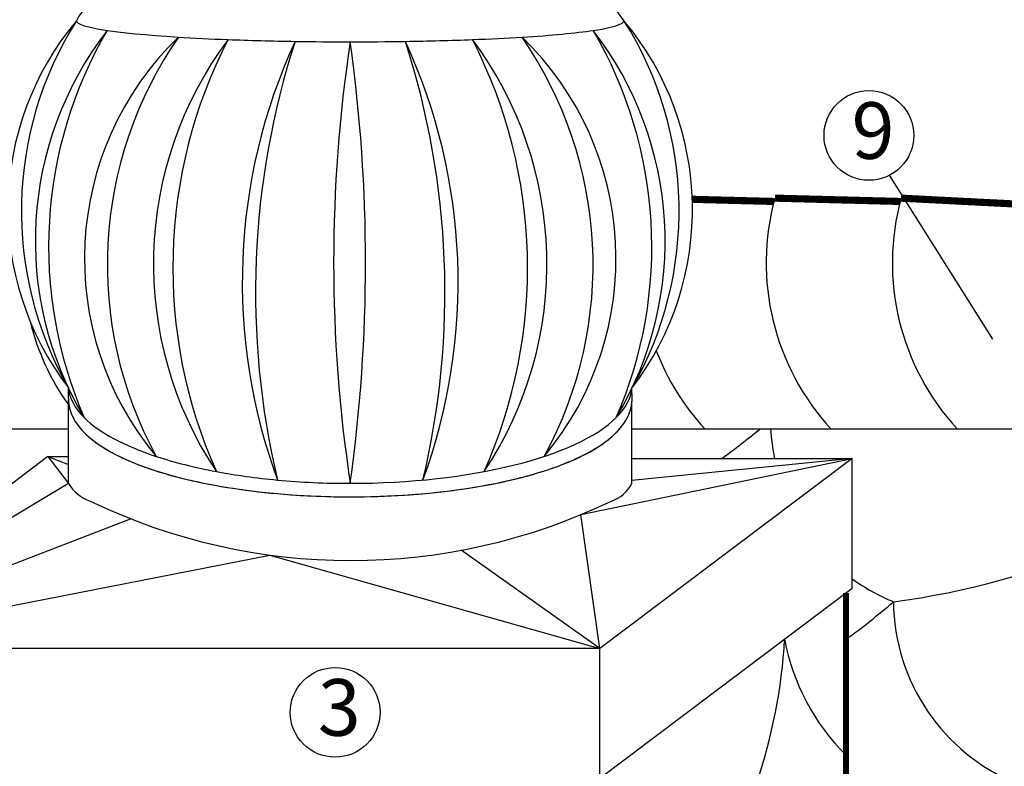
# Model space of a CAD drawing. Units: millimetres. Extents: x -3332883 to 40920555, y -16353787 to 552614.
# Drawn here: x 810857 to 815464, y 441779 to 445274 of the extents above; entities that cross this region are included whole.
import ezdxf

# ---------------------------------------------------------------- set-up
doc = ezdxf.new("R2010")
doc.units = ezdxf.units.MM
doc.layers.add('Shing2', color=90, linetype='Continuous')
doc.layers.add('Steel', color=24, linetype='Continuous')
doc.styles.get("Standard").update_dxf_attribs({"font": 'isocpeur.TTF'})
doc.styles.add('Тех карта', font='isocpeur.TTF', dxfattribs={"height": 265})
doc.dimstyles.new('ISO-25', dxfattribs={"dimtxt": 2.5, "dimasz": 2.5, "dimexe": 1.25, "dimexo": 0.625, "dimtad": 1, "dimtxsty": 'Standard', "dimcen": 2.5, "dimadec": 0, "dimazin": 0, "dimtfac": 1, "dimtmove": 0, "dimatfit": 3, "dimfxl": 1, "dimarcsym": 0})

msp = doc.modelspace()

# ---------------------------------------------------------------- linework, layer by layer
msp.add_circle((812418.124, 442192.207), 4835.484)
at = {"color": 7}
for centre in [(814830.784, 444731.827), (812332.813, 442031.831)]:
    msp.add_circle(centre, 209.997, dxfattribs=at)
at = {"layer": 'Shing2', "lineweight": 30}
for p, q in [((807726.011, 443359.002), (811084.446, 443359.002)), ((813721.954, 443359.002), (817110.236, 443359.002)), ((814723.216, 441198.508), (814723.216, 442590.008))]:
    msp.add_line(p, q, dxfattribs=at)
at = {"layer": 'Shing2', "const_width": 33.414}
for points in [[(814386.611, 444422.873), (814004.295, 444432.938)], [(814977.082, 444422.873), (814390.728, 444438.31)], [(815550.699, 444409.15), (814981.199, 444438.31)]]:
    msp.add_lwpolyline(points, dxfattribs=at)
at = {"layer": 'Shing2', "lineweight": 30, "const_width": 28.867}
msp.add_lwpolyline([(814723.216, 442590.008), (814723.216, 441198.508)], dxfattribs=at)
at = {"layer": 'Shing2', "lineweight": 30}
for centre, radius, start, end in [((815495.832, 444135.283), 1145.897, 164.666018, 222.644216), ((816086.303, 444135.283), 1145.897, 164.666018, 222.644216), ((812018.143, 444135.283), 1145.897, 193.796539, 215.430659), ((814905.361, 444135.283), 1145.897, 201.037979, 222.644216), ((811986.461, 446179.551), 3661.626, 306.083037, 309.619203), ((815298.98, 443408.898), 929.388, 183.077502, 191.704665), ((814467.039, 446179.528), 3661.626, 277.509921, 309.619757), ((815298.98, 443408.898), 929.388, 233.969797, 247.652565), ((812562.429, 445329.234), 3661.626, 306.165298, 310.605874), ((815874.948, 442558.581), 929.388, 180.571505, 247.652565), ((811928.107, 442515.412), 2512.237, 325.378473, 356.769491), ((815451.547, 442563.284), 1032.72, 190.570285, 225.14986)]:
    msp.add_arc(centre, radius, start, end, dxfattribs=at)
at = {"layer": 'Steel', "color": 251}
for p, q in [((811084.344, 443500.077), (811084.344, 443550.118)), ((813722.542, 443499.638), (813721.886, 443548.754)), ((811084.446, 443228.888), (811084.446, 443494.087)), ((813721.954, 443220.355), (813721.954, 443485.186)), ((810989.11, 443228.888), (809797.09, 442330.637)), ((810989.11, 443228.888), (811084.446, 443228.888)), ((810989.11, 443228.888), (811084.446, 443191.12)), ((810989.11, 443228.888), (811084.446, 443103.348)), ((811084.446, 443103.348), (811084.446, 443228.888)), ((813483.379, 442957.038), (814752.303, 443220.355)), ((814752.303, 443220.355), (813571.607, 442330.637)), ((813721.954, 443220.355), (814752.303, 443220.355)), ((813721.954, 443103.348), (813721.954, 443220.355)), ((814752.303, 443220.355), (813721.954, 443117.245)), ((814752.303, 442611.926), (814752.303, 443220.355)), ((811084.446, 443103.348), (809797.09, 442330.637)), ((813571.607, 442330.637), (813483.379, 442957.038)), ((809797.09, 442330.637), (811375.754, 442937.768)), ((809797.09, 442330.637), (812026.62, 442768.023)), ((812026.62, 442768.023), (813571.607, 442330.637)), ((813571.607, 442330.637), (812922.931, 442790.323)), ((814752.303, 442611.926), (813571.607, 441722.208)), ((813571.607, 442330.637), (809797.09, 442330.637)), ((813571.607, 441722.208), (813571.607, 442330.637))]:
    msp.add_line(p, q, dxfattribs=at)
for centre, radius, start, end in [((811406.247, 445122.109), 319.739, 86.262064, 152.650041), ((813365.349, 445059.932), 381.51, 33.182415, 87.828564), ((812179.043, 444385.838), 1377.242, 140.114374, 217.359015), ((812532.896, 444378.035), 1668.457, 147.723349, 209.750041), ((812627.214, 444385.586), 1377.894, 322.603562, 39.876652), ((812273.676, 444377.933), 1668.786, 330.206532, 32.273682), ((812539.009, 444238.393), 1609.277, 142.264591, 210.929931), ((812995.2, 444211.268), 2003.305, 149.656754, 203.537768), ((812267.867, 444238.393), 1609.277, 329.070069, 37.735409), ((811811.675, 444211.268), 2003.305, 336.462232, 30.343246), ((812602.616, 444155.256), 1442.732, 134.053075, 219.904262), ((812602.616, 444155.256), 1442.732, 134.053075, 219.904262), ((813139.271, 444126.931), 1872.358, 145.325465, 208.631872), ((813139.271, 444126.931), 1872.358, 145.325465, 208.631872), ((813236.763, 444130.962), 1753.926, 143.239138, 213.660405), ((813236.763, 444130.962), 1753.926, 143.239138, 213.660405), ((813909.567, 444112.754), 2336.29, 152.800589, 204.098954), ((813909.567, 444112.754), 2336.29, 152.800589, 204.098954), ((814588.591, 444046.11), 2690.25, 155.253439, 200.153334), ((814588.591, 444046.11), 2690.25, 155.253439, 200.153334), ((815775.337, 443998.516), 3814.996, 162.081327, 193.325446), ((815775.337, 443998.516), 3814.996, 162.081327, 193.325446), ((819247.022, 444136.495), 6921.078, 171.4102708, 188.582301), ((804991.53, 444137.419), 7483.656, 352.0600501, 7.9325217), ((810218.284, 444046.11), 2690.25, 339.846666, 24.746561), ((809031.538, 443998.516), 3814.996, 346.674554, 17.918673), ((811570.113, 444130.962), 1753.926, 326.339595, 36.760862), ((810897.308, 444112.754), 2336.29, 335.901046, 27.199411), ((812204.26, 444155.256), 1442.732, 320.095738, 45.946925), ((811667.605, 444126.931), 1872.358, 331.368128, 34.674535), ((812995.2, 444211.268), 2003.305, 203.536845, 203.537215), ((811251.617, 443204.973), 195.638, 211.295991, 250.366676), ((813576.422, 443175.555), 162.461, 287.612513, 333.611161), ((812405.731, 445554.392), 2812.041, 244.291396, 295.708604)]:
    msp.add_arc(centre, radius, start, end, dxfattribs=at)
for centre, major_axis, ratio, start_param, end_param in [((812403.448, 445268.87), (-1281.199, 0.135), 0.0770023, 0, 0.89241922), ((812403.448, 445268.87), (-1281.199, 0.135), 0.0770023, 2.66277035, 3.2458443), ((812403.448, 445268.87), (-1281.199, 0.135), 0.0770023, 2.24933406, 2.66277035), ((812403.448, 445268.87), (-1281.199, 0.135), 0.0770023, 0.89241922, 1.1081539), ((812403.448, 445268.87), (-1281.199, 0.135), 0.0770023, 1.1081539, 1.36799882), ((812403.448, 445268.87), (-1281.199, 0.135), 0.0770023, 1.36799882, 1.5709046), ((812403.448, 445268.87), (-1281.199, 0.135), 0.0770023, 1.5709046, 1.77360744), ((812403.448, 445268.87), (-1281.199, 0.135), 0.0770023, 1.77360744, 1.77361333), ((812403.448, 445268.87), (-1281.199, 0.135), 0.0770023, 1.77361333, 2.03348985), ((812403.448, 445268.87), (-1281.199, 0.135), 0.0770023, 2.03348985, 2.03351322), ((812403.448, 445268.87), (-1281.199, 0.135), 0.0770023, 2.03351322, 2.24928166), ((812403.448, 445268.87), (-1281.199, 0.135), 0.0770023, 2.24928166, 2.24933406), ((812403.443, 443563.253), (-1319.804, 2.298), 0.3510555, 0.03331355, 0.33917906), ((812403.443, 443563.253), (-1319.804, 2.298), 0.3510555, 0.03331355, 0.33917906), ((812403.443, 443563.253), (-1319.804, 2.298), 0.3510555, 0.03331355, 0.33917906), ((812403.443, 443563.253), (-1319.099, 0), 0.34841164, 9.08767441, 9.39322572), ((812403.443, 443563.253), (-1319.099, 0), 0.34841164, 9.08767441, 9.39322572), ((812403.443, 443563.253), (-1319.099, 0), 0.34841164, 9.08767441, 9.39322572), ((812403.443, 443563.253), (-1319.099, 0), 0.34841164, 6.62023152, 6.62024797), ((812403.443, 443563.253), (-1319.099, 0), 0.34841164, 6.62023152, 6.62024797), ((812403.443, 443563.253), (-1319.099, 0), 0.34841164, 6.62023152, 6.62024797), ((812403.443, 443563.253), (-1319.099, 0), 0.34841164, 6.62024797, 7.09521931), ((812403.443, 443563.253), (-1319.099, 0), 0.34841164, 6.62024797, 7.09521931), ((812403.443, 443563.253), (-1319.099, 0), 0.34841164, 6.62024797, 7.09521931), ((812403.443, 443563.253), (-1319.099, 0), 0.34841164, 7.85398141, 9.08767441), ((812403.443, 443563.253), (-1319.099, 0), 0.34841164, 7.85398141, 9.08767441), ((812403.443, 443563.253), (-1319.099, 0), 0.34841164, 7.09521931, 7.35904667), ((812403.443, 443563.253), (-1319.099, 0), 0.34841164, 7.09521931, 7.35904667), ((812403.443, 443563.253), (-1319.099, 0), 0.34841164, 7.09521931, 7.35904667), ((812403.443, 443563.253), (-1319.099, 0), 0.34841164, 7.35904667, 7.59298249), ((812403.443, 443563.253), (-1319.099, 0), 0.34841164, 7.35904667, 7.59298249), ((812403.443, 443563.253), (-1319.099, 0), 0.34841164, 7.35904667, 7.59298249), ((812403.443, 443563.253), (-1319.099, 0), 0.34841164, 7.59298249, 7.85398141), ((812403.443, 443563.253), (-1319.099, 0), 0.34841164, 7.59298249, 7.85398141), ((812403.443, 443563.253), (-1319.099, 0), 0.34841164, 7.59298249, 7.85398141)]:
    msp.add_ellipse(centre, major_axis=major_axis, ratio=ratio, start_param=start_param, end_param=end_param, dxfattribs=at)
for points, knots in [([(811084.344, 443500.077), (811084.344, 443467.203), (811093.598, 443434.649), (811126.714, 443374.798), (811150.334, 443347.216), (811209.18, 443295.762), (811244.506, 443271.826), (811387.515, 443193.191), (811524.601, 443146.474), (811845.756, 443076.553), (812029.538, 443053.659), (812409.469, 443035.84), (812605.334, 443040.946), (812972.093, 443078.294), (813142.7, 443110.46), (813400.542, 443188.607), (813497.46, 443230.583), (813619.139, 443310.828), (813657.527, 443345.513), (813704.353, 443413.8), (813717.586, 443446.081), (813722.166, 443486.253), (813722.541, 443492.946), (813722.542, 443499.638)], [6.28318531, 6.28318531, 6.28318531, 6.28318531, 6.46119651, 6.46119651, 6.63920772, 6.63920772, 6.81721893, 6.81721893, 7.26397537, 7.26397537, 7.71073182, 7.71073182, 8.15748827, 8.15748827, 8.60424472, 8.60424472, 8.966704, 8.966704, 9.20539884, 9.20539884, 9.38772497, 9.38772497, 9.42402026, 9.42402026, 9.42402026, 9.42402026]), ([(811084.446, 443494.087), (811085.496, 443463.256), (811094.604, 443432.83), (811126.714, 443374.798), (811150.334, 443347.216), (811209.18, 443295.762), (811244.506, 443271.826), (811387.515, 443193.191), (811524.601, 443146.474), (811845.756, 443076.553), (812029.538, 443053.659), (812409.469, 443035.84), (812605.334, 443040.946), (812972.093, 443078.294), (813142.7, 443110.46), (813400.542, 443188.607), (813497.46, 443230.583), (813619.139, 443310.828), (813657.527, 443345.513), (813704.353, 443413.8), (813717.586, 443446.081), (813722.152, 443486.127), (813722.527, 443492.694), (813722.542, 443499.26)], [6.29400454, 6.29400454, 6.29400454, 6.29400454, 6.46119651, 6.46119651, 6.63920772, 6.63920772, 6.81721893, 6.81721893, 7.26397537, 7.26397537, 7.71073182, 7.71073182, 8.15748827, 8.15748827, 8.60424472, 8.60424472, 8.966704, 8.966704, 9.20539884, 9.20539884, 9.38772497, 9.38772497, 9.42333612, 9.42333612, 9.42333612, 9.42333612]), ([(811084.446, 443494.087), (811085.496, 443463.256), (811094.604, 443432.83), (811126.714, 443374.798), (811150.334, 443347.216), (811209.18, 443295.762), (811244.506, 443271.826), (811387.515, 443193.191), (811524.601, 443146.474), (811845.756, 443076.553), (812029.538, 443053.659), (812409.469, 443035.84), (812605.334, 443040.946), (812972.093, 443078.294), (813142.7, 443110.46), (813400.542, 443188.607), (813497.46, 443230.583), (813619.139, 443310.828), (813657.527, 443345.513), (813704.353, 443413.8), (813717.586, 443446.081), (813722.152, 443486.127), (813722.527, 443492.694), (813722.542, 443499.26)], [6.29400454, 6.29400454, 6.29400454, 6.29400454, 6.46119651, 6.46119651, 6.63920772, 6.63920772, 6.81721893, 6.81721893, 7.26397537, 7.26397537, 7.71073182, 7.71073182, 8.15748827, 8.15748827, 8.60424472, 8.60424472, 8.966704, 8.966704, 9.20539884, 9.20539884, 9.38772497, 9.38772497, 9.42333612, 9.42333612, 9.42333612, 9.42333612]), ([(813720.462, 443472.541), (813720.823, 443474.882), (813721.137, 443477.23), (813721.649, 443481.717), (813721.853, 443483.854), (813722.018, 443485.992)], [9.374916527, 9.374916527, 9.374916527, 9.374916527, 9.3877249692, 9.3877249692, 9.3993379143, 9.3993379143, 9.3993379143, 9.3993379143]), ([(813720.462, 443472.541), (813720.823, 443474.882), (813721.137, 443477.23), (813721.649, 443481.717), (813721.853, 443483.854), (813722.018, 443485.992)], [9.374916527, 9.374916527, 9.374916527, 9.374916527, 9.3877249692, 9.3877249692, 9.3993379143, 9.3993379143, 9.3993379143, 9.3993379143]), ([(813720.462, 443472.541), (813720.823, 443474.882), (813721.137, 443477.23), (813721.649, 443481.717), (813721.853, 443483.854), (813722.018, 443485.992)], [9.3749165272, 9.3749165272, 9.3749165272, 9.3749165272, 9.3877249692, 9.3877249692, 9.3993379065, 9.3993379065, 9.3993379065, 9.3993379065]), ([(813720.462, 443472.541), (813720.823, 443474.882), (813721.137, 443477.23), (813721.649, 443481.717), (813721.853, 443483.854), (813722.018, 443485.992)], [9.374916527, 9.374916527, 9.374916527, 9.374916527, 9.3877249692, 9.3877249692, 9.3993379143, 9.3993379143, 9.3993379143, 9.3993379143]), ([(813720.462, 443472.541), (813720.823, 443474.882), (813721.137, 443477.23), (813721.649, 443481.717), (813721.853, 443483.854), (813722.018, 443485.992)], [9.374916527, 9.374916527, 9.374916527, 9.374916527, 9.3877249692, 9.3877249692, 9.3993379143, 9.3993379143, 9.3993379143, 9.3993379143]), ([(813720.462, 443472.541), (813720.823, 443474.882), (813721.137, 443477.23), (813721.649, 443481.717), (813721.853, 443483.854), (813722.018, 443485.992)], [9.3749165272, 9.3749165272, 9.3749165272, 9.3749165272, 9.3877249692, 9.3877249692, 9.3993379065, 9.3993379065, 9.3993379065, 9.3993379065]), ([(811109.819, 443405.336), (811109.931, 443405.131), (811110.043, 443404.927), (811112.319, 443400.814), (811114.603, 443396.945), (811117.004, 443393.115)], [6.4599833365, 6.4599833365, 6.4599833365, 6.4599833365, 6.4611965133, 6.4611965133, 6.4844494532, 6.4844494532, 6.4844494532, 6.4844494532]), ([(811109.819, 443405.336), (811109.931, 443405.131), (811110.043, 443404.927), (811112.319, 443400.814), (811114.603, 443396.945), (811117.004, 443393.115)], [6.4599833365, 6.4599833365, 6.4599833365, 6.4599833365, 6.4611965133, 6.4611965133, 6.4844494532, 6.4844494532, 6.4844494532, 6.4844494532]), ([(811109.819, 443405.336), (811109.931, 443405.131), (811110.043, 443404.927), (811112.319, 443400.814), (811114.603, 443396.945), (811117.004, 443393.115)], [6.4599833365, 6.4599833365, 6.4599833365, 6.4599833365, 6.4611965133, 6.4611965133, 6.4844494532, 6.4844494532, 6.4844494532, 6.4844494532]), ([(811109.819, 443405.336), (811109.931, 443405.131), (811110.043, 443404.927), (811112.319, 443400.814), (811114.603, 443396.945), (811117.004, 443393.115)], [6.4599833365, 6.4599833365, 6.4599833365, 6.4599833365, 6.4611965133, 6.4611965133, 6.4844494532, 6.4844494532, 6.4844494532, 6.4844494532]), ([(811109.819, 443405.336), (811109.931, 443405.131), (811110.043, 443404.927), (811112.319, 443400.814), (811114.603, 443396.945), (811117.004, 443393.115)], [6.4599833365, 6.4599833365, 6.4599833365, 6.4599833365, 6.4611965133, 6.4611965133, 6.4844494532, 6.4844494532, 6.4844494532, 6.4844494532]), ([(811109.819, 443405.336), (811109.931, 443405.131), (811110.043, 443404.927), (811112.319, 443400.814), (811114.603, 443396.945), (811117.004, 443393.115)], [6.4599833365, 6.4599833365, 6.4599833365, 6.4599833365, 6.4611965133, 6.4611965133, 6.4844494532, 6.4844494532, 6.4844494532, 6.4844494532]), ([(813683.352, 443383.18), (813683.594, 443383.529), (813683.835, 443383.878), (813686.561, 443387.854), (813688.941, 443391.52), (813691.211, 443395.224)], [9.2032426497, 9.2032426497, 9.2032426497, 9.2032426497, 9.2053988388, 9.2053988388, 9.2277528692, 9.2277528692, 9.2277528692, 9.2277528692]), ([(813683.352, 443383.18), (813683.594, 443383.529), (813683.835, 443383.878), (813686.561, 443387.854), (813688.941, 443391.52), (813691.211, 443395.224)], [9.2032426497, 9.2032426497, 9.2032426497, 9.2032426497, 9.2053988388, 9.2053988388, 9.2277528692, 9.2277528692, 9.2277528692, 9.2277528692]), ([(813683.352, 443383.18), (813683.594, 443383.529), (813683.835, 443383.878), (813686.561, 443387.854), (813688.941, 443391.52), (813691.211, 443395.224)], [9.2032426497, 9.2032426497, 9.2032426497, 9.2032426497, 9.2053988388, 9.2053988388, 9.2277528692, 9.2277528692, 9.2277528692, 9.2277528692]), ([(813683.352, 443383.18), (813683.594, 443383.529), (813683.835, 443383.878), (813686.561, 443387.854), (813688.941, 443391.52), (813691.211, 443395.224)], [9.2032426497, 9.2032426497, 9.2032426497, 9.2032426497, 9.2053988388, 9.2053988388, 9.2277528692, 9.2277528692, 9.2277528692, 9.2277528692]), ([(813683.352, 443383.18), (813683.594, 443383.529), (813683.835, 443383.878), (813686.561, 443387.854), (813688.941, 443391.52), (813691.211, 443395.224)], [9.2032426497, 9.2032426497, 9.2032426497, 9.2032426497, 9.2053988388, 9.2053988388, 9.2277528692, 9.2277528692, 9.2277528692, 9.2277528692]), ([(813683.352, 443383.18), (813683.594, 443383.529), (813683.835, 443383.878), (813686.561, 443387.854), (813688.941, 443391.52), (813691.211, 443395.224)], [9.2032426497, 9.2032426497, 9.2032426497, 9.2032426497, 9.2053988388, 9.2053988388, 9.2277528692, 9.2277528692, 9.2277528692, 9.2277528692]), ([(811175.961, 443324.848), (811177.215, 443323.725), (811178.481, 443322.605), (811186.532, 443315.565), (811193.62, 443309.736), (811201.016, 443303.999)], [6.6314848555, 6.6314848555, 6.6314848555, 6.6314848555, 6.6392077195, 6.6392077195, 6.6801974267, 6.6801974267, 6.6801974267, 6.6801974267]), ([(811175.961, 443324.848), (811177.215, 443323.725), (811178.481, 443322.605), (811186.532, 443315.565), (811193.62, 443309.736), (811201.016, 443303.999)], [6.6314848555, 6.6314848555, 6.6314848555, 6.6314848555, 6.6392077195, 6.6392077195, 6.6801974267, 6.6801974267, 6.6801974267, 6.6801974267]), ([(811175.961, 443324.848), (811177.215, 443323.725), (811178.481, 443322.605), (811186.532, 443315.565), (811193.62, 443309.736), (811201.016, 443303.999)], [6.6314848555, 6.6314848555, 6.6314848555, 6.6314848555, 6.6392077195, 6.6392077195, 6.6801974267, 6.6801974267, 6.6801974267, 6.6801974267]), ([(811175.961, 443324.848), (811177.215, 443323.725), (811178.481, 443322.605), (811186.532, 443315.565), (811193.62, 443309.736), (811201.016, 443303.999)], [6.6314848555, 6.6314848555, 6.6314848555, 6.6314848555, 6.6392077195, 6.6392077195, 6.6801974267, 6.6801974267, 6.6801974267, 6.6801974267]), ([(811175.961, 443324.848), (811177.215, 443323.725), (811178.481, 443322.605), (811186.532, 443315.565), (811193.62, 443309.736), (811201.016, 443303.999)], [6.6314848555, 6.6314848555, 6.6314848555, 6.6314848555, 6.6392077195, 6.6392077195, 6.6801974267, 6.6801974267, 6.6801974267, 6.6801974267]), ([(811175.961, 443324.848), (811177.215, 443323.725), (811178.481, 443322.605), (811186.532, 443315.565), (811193.62, 443309.736), (811201.016, 443303.999)], [6.6314848555, 6.6314848555, 6.6314848555, 6.6314848555, 6.6392077195, 6.6392077195, 6.6801974267, 6.6801974267, 6.6801974267, 6.6801974267]), ([(811259.215, 443264.396), (811267.629, 443259.329), (811276.31, 443254.338), (811287.591, 443248.135), (811289.948, 443246.854), (811292.323, 443245.579)], [6.778153594, 6.778153594, 6.778153594, 6.778153594, 6.8172189256, 6.8172189256, 6.8274354119, 6.8274354119, 6.8274354119, 6.8274354119]), ([(811259.215, 443264.396), (811267.629, 443259.329), (811276.31, 443254.338), (811287.591, 443248.135), (811289.948, 443246.854), (811292.323, 443245.579)], [6.778153594, 6.778153594, 6.778153594, 6.778153594, 6.8172189256, 6.8172189256, 6.8274354119, 6.8274354119, 6.8274354119, 6.8274354119]), ([(811259.215, 443264.396), (811267.629, 443259.329), (811276.31, 443254.338), (811287.591, 443248.135), (811289.948, 443246.854), (811292.323, 443245.579)], [6.778153594, 6.778153594, 6.778153594, 6.778153594, 6.8172189256, 6.8172189256, 6.8274354119, 6.8274354119, 6.8274354119, 6.8274354119]), ([(811259.215, 443264.396), (811267.629, 443259.329), (811276.31, 443254.338), (811287.591, 443248.135), (811289.948, 443246.854), (811292.323, 443245.579)], [6.778153594, 6.778153594, 6.778153594, 6.778153594, 6.8172189256, 6.8172189256, 6.8274354119, 6.8274354119, 6.8274354119, 6.8274354119]), ([(811259.215, 443264.396), (811267.629, 443259.329), (811276.31, 443254.338), (811287.591, 443248.135), (811289.948, 443246.854), (811292.323, 443245.579)], [6.778153594, 6.778153594, 6.778153594, 6.778153594, 6.8172189256, 6.8172189256, 6.8274354119, 6.8274354119, 6.8274354119, 6.8274354119]), ([(811259.215, 443264.396), (811267.629, 443259.329), (811276.31, 443254.338), (811287.591, 443248.135), (811289.948, 443246.854), (811292.323, 443245.579)], [6.778153594, 6.778153594, 6.778153594, 6.778153594, 6.8172189256, 6.8172189256, 6.8274354119, 6.8274354119, 6.8274354119, 6.8274354119]), ([(813550.469, 443266.072), (813557.442, 443270.318), (813564.229, 443274.616), (813574.222, 443281.207), (813577.571, 443283.461), (813580.87, 443285.73)], [8.9341163899, 8.9341163899, 8.9341163899, 8.9341163899, 8.9667040024, 8.9667040024, 8.9834896742, 8.9834896742, 8.9834896742, 8.9834896742]), ([(813550.469, 443266.072), (813557.442, 443270.318), (813564.229, 443274.616), (813574.222, 443281.207), (813577.571, 443283.461), (813580.87, 443285.73)], [8.9341163899, 8.9341163899, 8.9341163899, 8.9341163899, 8.9667040024, 8.9667040024, 8.9834896742, 8.9834896742, 8.9834896742, 8.9834896742]), ([(813550.469, 443266.072), (813557.442, 443270.318), (813564.229, 443274.616), (813574.222, 443281.207), (813577.571, 443283.461), (813580.87, 443285.73)], [8.9341163899, 8.9341163899, 8.9341163899, 8.9341163899, 8.9667040024, 8.9667040024, 8.9834896742, 8.9834896742, 8.9834896742, 8.9834896742]), ([(813550.469, 443266.072), (813557.442, 443270.318), (813564.229, 443274.616), (813574.222, 443281.207), (813577.571, 443283.461), (813580.87, 443285.73)], [8.9341163899, 8.9341163899, 8.9341163899, 8.9341163899, 8.9667040024, 8.9667040024, 8.9834896742, 8.9834896742, 8.9834896742, 8.9834896742]), ([(813550.469, 443266.072), (813557.442, 443270.318), (813564.229, 443274.616), (813574.222, 443281.207), (813577.571, 443283.461), (813580.87, 443285.73)], [8.9341163899, 8.9341163899, 8.9341163899, 8.9341163899, 8.9667040024, 8.9667040024, 8.9834896742, 8.9834896742, 8.9834896742, 8.9834896742]), ([(813550.469, 443266.072), (813557.442, 443270.318), (813564.229, 443274.616), (813574.222, 443281.207), (813577.571, 443283.461), (813580.87, 443285.73)], [8.9341163899, 8.9341163899, 8.9341163899, 8.9341163899, 8.9667040024, 8.9667040024, 8.9834896742, 8.9834896742, 8.9834896742, 8.9834896742]), ([(811405.621, 443193.704), (811486.879, 443161.775), (811581.094, 443134.174), (811686.735, 443111.174), (811688.295, 443110.837), (811689.856, 443110.5)], [6.974392984, 6.974392984, 6.974392984, 6.974392984, 7.263975374, 7.263975374, 7.268307636, 7.268307636, 7.268307636, 7.268307636]), ([(811405.621, 443193.704), (811486.879, 443161.775), (811581.094, 443134.174), (811686.735, 443111.174), (811688.295, 443110.837), (811689.856, 443110.5)], [6.974392984, 6.974392984, 6.974392984, 6.974392984, 7.263975374, 7.263975374, 7.268307636, 7.268307636, 7.268307636, 7.268307636]), ([(811405.621, 443193.704), (811486.879, 443161.775), (811581.094, 443134.174), (811686.735, 443111.174), (811688.295, 443110.837), (811689.856, 443110.5)], [6.974392984, 6.974392984, 6.974392984, 6.974392984, 7.263975374, 7.263975374, 7.268307636, 7.268307636, 7.268307636, 7.268307636]), ([(811405.621, 443193.704), (811486.879, 443161.775), (811581.094, 443134.174), (811686.735, 443111.174), (811688.295, 443110.837), (811689.856, 443110.5)], [6.974392984, 6.974392984, 6.974392984, 6.974392984, 7.263975374, 7.263975374, 7.268307636, 7.268307636, 7.268307636, 7.268307636]), ([(811405.621, 443193.704), (811486.879, 443161.775), (811581.094, 443134.174), (811686.735, 443111.174), (811688.295, 443110.837), (811689.856, 443110.5)], [6.974392984, 6.974392984, 6.974392984, 6.974392984, 7.263975374, 7.263975374, 7.268307636, 7.268307636, 7.268307636, 7.268307636]), ([(811405.621, 443193.704), (811486.879, 443161.775), (811581.094, 443134.174), (811686.735, 443111.174), (811688.295, 443110.837), (811689.856, 443110.5)], [6.974392984, 6.974392984, 6.974392984, 6.974392984, 7.263975374, 7.263975374, 7.268307636, 7.268307636, 7.268307636, 7.268307636]), ([(813121.643, 443111.524), (813179.273, 443124.06), (813233.98, 443138.126), (813296.065, 443156.942), (813306.91, 443160.344), (813317.582, 443163.808)], [8.44396413, 8.44396413, 8.44396413, 8.44396413, 8.60424472, 8.60424472, 8.63881157, 8.63881157, 8.63881157, 8.63881157]), ([(813121.643, 443111.524), (813179.273, 443124.06), (813233.98, 443138.126), (813296.065, 443156.942), (813306.91, 443160.344), (813317.582, 443163.808)], [8.44396413, 8.44396413, 8.44396413, 8.44396413, 8.60424472, 8.60424472, 8.63881157, 8.63881157, 8.63881157, 8.63881157]), ([(813121.643, 443111.524), (813179.273, 443124.06), (813233.98, 443138.126), (813296.065, 443156.942), (813306.91, 443160.344), (813317.582, 443163.808)], [8.44396413, 8.44396413, 8.44396413, 8.44396413, 8.60424472, 8.60424472, 8.63881157, 8.63881157, 8.63881157, 8.63881157]), ([(813121.643, 443111.524), (813179.273, 443124.06), (813233.98, 443138.126), (813296.065, 443156.942), (813306.91, 443160.344), (813317.582, 443163.808)], [8.44396413, 8.44396413, 8.44396413, 8.44396413, 8.60424472, 8.60424472, 8.63881157, 8.63881157, 8.63881157, 8.63881157]), ([(813121.643, 443111.524), (813179.273, 443124.06), (813233.98, 443138.126), (813296.065, 443156.942), (813306.91, 443160.344), (813317.582, 443163.808)], [8.44396413, 8.44396413, 8.44396413, 8.44396413, 8.60424472, 8.60424472, 8.63881157, 8.63881157, 8.63881157, 8.63881157]), ([(813121.643, 443111.524), (813179.273, 443124.06), (813233.98, 443138.126), (813296.065, 443156.942), (813306.91, 443160.344), (813317.582, 443163.808)], [8.44396413, 8.44396413, 8.44396413, 8.44396413, 8.60424472, 8.60424472, 8.63881157, 8.63881157, 8.63881157, 8.63881157]), ([(812155.298, 443048.307), (812176.605, 443046.944), (812198.015, 443045.758), (812281.241, 443041.854), (812343.601, 443040.439), (812405.954, 443040.489)], [7.660194328, 7.660194328, 7.660194328, 7.660194328, 7.710731823, 7.710731823, 7.855924216, 7.855924216, 7.855924216, 7.855924216]), ([(812155.298, 443048.307), (812176.605, 443046.944), (812198.015, 443045.758), (812281.241, 443041.854), (812343.601, 443040.439), (812405.954, 443040.489)], [7.660194328, 7.660194328, 7.660194328, 7.660194328, 7.710731823, 7.710731823, 7.855924216, 7.855924216, 7.855924216, 7.855924216]), ([(812155.298, 443048.307), (812176.605, 443046.944), (812198.015, 443045.758), (812281.241, 443041.854), (812343.601, 443040.439), (812405.954, 443040.489)], [7.660194328, 7.660194328, 7.660194328, 7.660194328, 7.710731823, 7.710731823, 7.855924216, 7.855924216, 7.855924216, 7.855924216]), ([(812155.298, 443048.307), (812176.605, 443046.944), (812198.015, 443045.758), (812281.241, 443041.854), (812343.601, 443040.439), (812405.954, 443040.489)], [7.660194328, 7.660194328, 7.660194328, 7.660194328, 7.710731823, 7.710731823, 7.855924216, 7.855924216, 7.855924216, 7.855924216]), ([(812155.298, 443048.307), (812176.605, 443046.944), (812198.015, 443045.758), (812281.241, 443041.854), (812343.601, 443040.439), (812405.954, 443040.489)], [7.660194328, 7.660194328, 7.660194328, 7.660194328, 7.710731823, 7.710731823, 7.855924216, 7.855924216, 7.855924216, 7.855924216]), ([(812155.298, 443048.307), (812176.605, 443046.944), (812198.015, 443045.758), (812281.241, 443041.854), (812343.601, 443040.439), (812405.954, 443040.489)], [7.660194328, 7.660194328, 7.660194328, 7.660194328, 7.710731823, 7.710731823, 7.855924216, 7.855924216, 7.855924216, 7.855924216]), ([(812657.069, 443048.674), (812701.485, 443051.563), (812745.447, 443055.214), (812825.873, 443063.404), (812862.509, 443067.742), (812898.491, 443072.614)], [8.052079914, 8.052079914, 8.052079914, 8.052079914, 8.157488271, 8.157488271, 8.24801836, 8.24801836, 8.24801836, 8.24801836]), ([(812657.069, 443048.674), (812701.485, 443051.563), (812745.447, 443055.214), (812825.873, 443063.404), (812862.509, 443067.742), (812898.491, 443072.614)], [8.052079914, 8.052079914, 8.052079914, 8.052079914, 8.157488271, 8.157488271, 8.24801836, 8.24801836, 8.24801836, 8.24801836]), ([(812657.069, 443048.674), (812701.485, 443051.563), (812745.447, 443055.214), (812825.873, 443063.404), (812862.509, 443067.742), (812898.491, 443072.614)], [8.052079914, 8.052079914, 8.052079914, 8.052079914, 8.157488271, 8.157488271, 8.24801836, 8.24801836, 8.24801836, 8.24801836]), ([(812657.069, 443048.674), (812701.485, 443051.563), (812745.447, 443055.214), (812825.873, 443063.404), (812862.509, 443067.742), (812898.491, 443072.614)], [8.052079914, 8.052079914, 8.052079914, 8.052079914, 8.157488271, 8.157488271, 8.24801836, 8.24801836, 8.24801836, 8.24801836]), ([(812657.069, 443048.674), (812701.485, 443051.563), (812745.447, 443055.214), (812825.873, 443063.404), (812862.509, 443067.742), (812898.491, 443072.614)], [8.052079914, 8.052079914, 8.052079914, 8.052079914, 8.157488271, 8.157488271, 8.24801836, 8.24801836, 8.24801836, 8.24801836]), ([(812657.069, 443048.674), (812701.485, 443051.563), (812745.447, 443055.214), (812825.873, 443063.404), (812862.509, 443067.742), (812898.491, 443072.614)], [8.052079914, 8.052079914, 8.052079914, 8.052079914, 8.157488271, 8.157488271, 8.24801836, 8.24801836, 8.24801836, 8.24801836])]:
    msp.add_open_spline(points, degree=3, knots=knots, dxfattribs=at)
for points in [[(811084.344, 443500.077), (811084.344, 443498.079), (811084.378, 443496.082), (811084.446, 443494.087)], [(811084.344, 443500.077), (811084.344, 443498.079), (811084.378, 443496.082), (811084.446, 443494.087)], [(811084.344, 443500.077), (811084.344, 443498.079), (811084.378, 443496.082), (811084.446, 443494.087)], [(811084.344, 443500.077), (811084.344, 443498.079), (811084.378, 443496.082), (811084.446, 443494.087)], [(811084.344, 443500.077), (811084.344, 443498.079), (811084.378, 443496.082), (811084.446, 443494.087)], [(811084.344, 443500.077), (811084.344, 443498.079), (811084.378, 443496.082), (811084.446, 443494.087)], [(811084.344, 443500.077), (811084.344, 443498.079), (811084.378, 443496.082), (811084.446, 443494.087)], [(811084.344, 443500.077), (811084.344, 443498.079), (811084.378, 443496.082), (811084.446, 443494.087)], [(811084.446, 443494.087), (811084.566, 443490.57), (811084.79, 443487.058), (811085.117, 443483.554)], [(811084.446, 443494.087), (811084.566, 443490.57), (811084.79, 443487.058), (811085.117, 443483.554)], [(811084.446, 443494.087), (811084.566, 443490.57), (811084.79, 443487.058), (811085.117, 443483.554)], [(811084.446, 443494.087), (811084.566, 443490.57), (811084.79, 443487.058), (811085.117, 443483.554)], [(811084.446, 443494.087), (811084.566, 443490.57), (811084.79, 443487.058), (811085.117, 443483.554)], [(811084.446, 443494.087), (811084.566, 443490.57), (811084.79, 443487.058), (811085.117, 443483.554)], [(813722.018, 443485.992), (813722.358, 443490.41), (813722.532, 443494.835), (813722.542, 443499.26)], [(813722.018, 443485.992), (813722.358, 443490.41), (813722.532, 443494.835), (813722.542, 443499.26)], [(813722.018, 443485.992), (813722.358, 443490.41), (813722.532, 443494.835), (813722.542, 443499.26)], [(813722.018, 443485.992), (813722.358, 443490.41), (813722.532, 443494.835), (813722.542, 443499.26)], [(813722.018, 443485.992), (813722.358, 443490.41), (813722.532, 443494.835), (813722.542, 443499.26)], [(813722.018, 443485.992), (813722.358, 443490.41), (813722.532, 443494.835), (813722.542, 443499.26)], [(813722.542, 443499.26), (813722.542, 443499.386), (813722.542, 443499.512), (813722.542, 443499.638)], [(813722.542, 443499.26), (813722.542, 443499.386), (813722.542, 443499.512), (813722.542, 443499.638)], [(813722.542, 443499.26), (813722.542, 443499.386), (813722.542, 443499.512), (813722.542, 443499.638)], [(813722.542, 443499.26), (813722.542, 443499.386), (813722.542, 443499.512), (813722.542, 443499.638)], [(813722.542, 443499.26), (813722.542, 443499.386), (813722.542, 443499.512), (813722.542, 443499.638)], [(813722.542, 443499.26), (813722.542, 443499.386), (813722.542, 443499.512), (813722.542, 443499.638)], [(813722.542, 443499.26), (813722.542, 443499.386), (813722.542, 443499.512), (813722.542, 443499.638)], [(813722.542, 443499.26), (813722.542, 443499.386), (813722.542, 443499.512), (813722.542, 443499.638)], [(811085.117, 443483.554), (811085.536, 443479.067), (811086.123, 443474.593), (811086.873, 443470.138)], [(811085.117, 443483.554), (811085.536, 443479.067), (811086.123, 443474.593), (811086.873, 443470.138)], [(811085.117, 443483.554), (811085.536, 443479.067), (811086.123, 443474.593), (811086.873, 443470.138)], [(811085.117, 443483.554), (811085.536, 443479.067), (811086.123, 443474.593), (811086.873, 443470.138)], [(811085.117, 443483.554), (811085.536, 443479.067), (811086.123, 443474.593), (811086.873, 443470.138)], [(811085.117, 443483.554), (811085.536, 443479.067), (811086.123, 443474.593), (811086.873, 443470.138)], [(811086.873, 443470.138), (811087.627, 443465.659), (811088.546, 443461.199), (811089.625, 443456.765)], [(811086.873, 443470.138), (811087.627, 443465.659), (811088.546, 443461.199), (811089.625, 443456.765)], [(811086.873, 443470.138), (811087.627, 443465.659), (811088.546, 443461.199), (811089.625, 443456.765)], [(811086.873, 443470.138), (811087.627, 443465.659), (811088.546, 443461.199), (811089.625, 443456.765)], [(811086.873, 443470.138), (811087.627, 443465.659), (811088.546, 443461.199), (811089.625, 443456.765)], [(811086.873, 443470.138), (811087.627, 443465.659), (811088.546, 443461.199), (811089.625, 443456.765)], [(811089.625, 443456.765), (811090.699, 443452.352), (811091.931, 443447.963), (811093.316, 443443.606)], [(811089.625, 443456.765), (811090.699, 443452.352), (811091.931, 443447.963), (811093.316, 443443.606)], [(811089.625, 443456.765), (811090.699, 443452.352), (811091.931, 443447.963), (811093.316, 443443.606)], [(811089.625, 443456.765), (811090.699, 443452.352), (811091.931, 443447.963), (811093.316, 443443.606)], [(811089.625, 443456.765), (811090.699, 443452.352), (811091.931, 443447.963), (811093.316, 443443.606)], [(811089.625, 443456.765), (811090.699, 443452.352), (811091.931, 443447.963), (811093.316, 443443.606)], [(813714.36, 443445.965), (813715.686, 443450.303), (813716.858, 443454.671), (813717.872, 443459.066)], [(813714.36, 443445.965), (813715.686, 443450.303), (813716.858, 443454.671), (813717.872, 443459.066)], [(813714.36, 443445.965), (813715.686, 443450.303), (813716.858, 443454.671), (813717.872, 443459.066)], [(813714.36, 443445.965), (813715.686, 443450.303), (813716.858, 443454.671), (813717.872, 443459.066)], [(813714.36, 443445.965), (813715.686, 443450.303), (813716.858, 443454.671), (813717.872, 443459.066)], [(813714.36, 443445.965), (813715.686, 443450.303), (813716.858, 443454.671), (813717.872, 443459.066)], [(813717.872, 443459.066), (813718.901, 443463.531), (813719.767, 443468.024), (813720.462, 443472.541)], [(813717.872, 443459.066), (813718.901, 443463.531), (813719.767, 443468.024), (813720.462, 443472.541)], [(813717.872, 443459.066), (813718.901, 443463.531), (813719.767, 443468.024), (813720.462, 443472.541)], [(813717.872, 443459.066), (813718.901, 443463.531), (813719.767, 443468.024), (813720.462, 443472.541)], [(813717.872, 443459.066), (813718.901, 443463.531), (813719.767, 443468.024), (813720.462, 443472.541)], [(813717.872, 443459.066), (813718.901, 443463.531), (813719.767, 443468.024), (813720.462, 443472.541)], [(811093.316, 443443.606), (811094.707, 443439.233), (811096.252, 443434.891), (811097.946, 443430.587)], [(811093.316, 443443.606), (811094.707, 443439.233), (811096.252, 443434.891), (811097.946, 443430.587)], [(811093.316, 443443.606), (811094.707, 443439.233), (811096.252, 443434.891), (811097.946, 443430.587)], [(811093.316, 443443.606), (811094.707, 443439.233), (811096.252, 443434.891), (811097.946, 443430.587)], [(811093.316, 443443.606), (811094.707, 443439.233), (811096.252, 443434.891), (811097.946, 443430.587)], [(811093.316, 443443.606), (811094.707, 443439.233), (811096.252, 443434.891), (811097.946, 443430.587)], [(811097.946, 443430.587), (811099.635, 443426.294), (811101.473, 443422.038), (811103.454, 443417.827)], [(811097.946, 443430.587), (811099.635, 443426.294), (811101.473, 443422.038), (811103.454, 443417.827)], [(811097.946, 443430.587), (811099.635, 443426.294), (811101.473, 443422.038), (811103.454, 443417.827)], [(811097.946, 443430.587), (811099.635, 443426.294), (811101.473, 443422.038), (811103.454, 443417.827)], [(811097.946, 443430.587), (811099.635, 443426.294), (811101.473, 443422.038), (811103.454, 443417.827)], [(811097.946, 443430.587), (811099.635, 443426.294), (811101.473, 443422.038), (811103.454, 443417.827)], [(811103.454, 443417.827), (811105.434, 443413.618), (811107.557, 443409.452), (811109.819, 443405.336)], [(811103.454, 443417.827), (811105.434, 443413.618), (811107.557, 443409.452), (811109.819, 443405.336)], [(811103.454, 443417.827), (811105.434, 443413.618), (811107.557, 443409.452), (811109.819, 443405.336)], [(811103.454, 443417.827), (811105.434, 443413.618), (811107.557, 443409.452), (811109.819, 443405.336)], [(811103.454, 443417.827), (811105.434, 443413.618), (811107.557, 443409.452), (811109.819, 443405.336)], [(811103.454, 443417.827), (811105.434, 443413.618), (811107.557, 443409.452), (811109.819, 443405.336)], [(813691.211, 443395.224), (813693.697, 443399.28), (813696.05, 443403.382), (813698.265, 443407.525)], [(813691.211, 443395.224), (813693.697, 443399.28), (813696.05, 443403.382), (813698.265, 443407.525)], [(813691.211, 443395.224), (813693.697, 443399.28), (813696.05, 443403.382), (813698.265, 443407.525)], [(813691.211, 443395.224), (813693.697, 443399.28), (813696.05, 443403.382), (813698.265, 443407.525)], [(813691.211, 443395.224), (813693.697, 443399.28), (813696.05, 443403.382), (813698.265, 443407.525)], [(813691.211, 443395.224), (813693.697, 443399.28), (813696.05, 443403.382), (813698.265, 443407.525)], [(813698.265, 443407.525), (813700.489, 443411.684), (813702.573, 443415.885), (813704.513, 443420.124)], [(813698.265, 443407.525), (813700.489, 443411.684), (813702.573, 443415.885), (813704.513, 443420.124)], [(813698.265, 443407.525), (813700.489, 443411.684), (813702.573, 443415.885), (813704.513, 443420.124)], [(813698.265, 443407.525), (813700.489, 443411.684), (813702.573, 443415.885), (813704.513, 443420.124)], [(813698.265, 443407.525), (813700.489, 443411.684), (813702.573, 443415.885), (813704.513, 443420.124)], [(813698.265, 443407.525), (813700.489, 443411.684), (813702.573, 443415.885), (813704.513, 443420.124)], [(813704.513, 443420.124), (813706.442, 443424.338), (813708.227, 443428.591), (813709.864, 443432.878)], [(813704.513, 443420.124), (813706.442, 443424.338), (813708.227, 443428.591), (813709.864, 443432.878)], [(813704.513, 443420.124), (813706.442, 443424.338), (813708.227, 443428.591), (813709.864, 443432.878)], [(813704.513, 443420.124), (813706.442, 443424.338), (813708.227, 443428.591), (813709.864, 443432.878)], [(813704.513, 443420.124), (813706.442, 443424.338), (813708.227, 443428.591), (813709.864, 443432.878)], [(813704.513, 443420.124), (813706.442, 443424.338), (813708.227, 443428.591), (813709.864, 443432.878)], [(813709.864, 443432.878), (813711.516, 443437.207), (813713.017, 443441.57), (813714.36, 443445.965)], [(813709.864, 443432.878), (813711.516, 443437.207), (813713.017, 443441.57), (813714.36, 443445.965)], [(813709.864, 443432.878), (813711.516, 443437.207), (813713.017, 443441.57), (813714.36, 443445.965)], [(813709.864, 443432.878), (813711.516, 443437.207), (813713.017, 443441.57), (813714.36, 443445.965)], [(813709.864, 443432.878), (813711.516, 443437.207), (813713.017, 443441.57), (813714.36, 443445.965)], [(813709.864, 443432.878), (813711.516, 443437.207), (813713.017, 443441.57), (813714.36, 443445.965)], [(811117.004, 443393.115), (811119.541, 443389.068), (811122.209, 443385.064), (811125.006, 443381.103)], [(811117.004, 443393.115), (811119.541, 443389.068), (811122.209, 443385.064), (811125.006, 443381.103)], [(811117.004, 443393.115), (811119.541, 443389.068), (811122.209, 443385.064), (811125.006, 443381.103)], [(811117.004, 443393.115), (811119.541, 443389.068), (811122.209, 443385.064), (811125.006, 443381.103)], [(811117.004, 443393.115), (811119.541, 443389.068), (811122.209, 443385.064), (811125.006, 443381.103)], [(811117.004, 443393.115), (811119.541, 443389.068), (811122.209, 443385.064), (811125.006, 443381.103)], [(811125.006, 443381.103), (811127.784, 443377.168), (811130.688, 443373.274), (811133.716, 443369.421)], [(811125.006, 443381.103), (811127.784, 443377.168), (811130.688, 443373.274), (811133.716, 443369.421)], [(811125.006, 443381.103), (811127.784, 443377.168), (811130.688, 443373.274), (811133.716, 443369.421)], [(811125.006, 443381.103), (811127.784, 443377.168), (811130.688, 443373.274), (811133.716, 443369.421)], [(811125.006, 443381.103), (811127.784, 443377.168), (811130.688, 443373.274), (811133.716, 443369.421)], [(811125.006, 443381.103), (811127.784, 443377.168), (811130.688, 443373.274), (811133.716, 443369.421)], [(811133.716, 443369.421), (811136.765, 443365.54), (811139.939, 443361.7), (811143.235, 443357.9)], [(811133.716, 443369.421), (811136.765, 443365.54), (811139.939, 443361.7), (811143.235, 443357.9)], [(811133.716, 443369.421), (811136.765, 443365.54), (811139.939, 443361.7), (811143.235, 443357.9)], [(811133.716, 443369.421), (811136.765, 443365.54), (811139.939, 443361.7), (811143.235, 443357.9)], [(811133.716, 443369.421), (811136.765, 443365.54), (811139.939, 443361.7), (811143.235, 443357.9)], [(811133.716, 443369.421), (811136.765, 443365.54), (811139.939, 443361.7), (811143.235, 443357.9)], [(811143.235, 443357.9), (811153.087, 443346.54), (811164.025, 443335.534), (811175.961, 443324.848)], [(811143.235, 443357.9), (811153.087, 443346.54), (811164.025, 443335.534), (811175.961, 443324.848)], [(811143.235, 443357.9), (811153.087, 443346.54), (811164.025, 443335.534), (811175.961, 443324.848)], [(811143.235, 443357.9), (811153.087, 443346.54), (811164.025, 443335.534), (811175.961, 443324.848)], [(811143.235, 443357.9), (811153.087, 443346.54), (811164.025, 443335.534), (811175.961, 443324.848)], [(811143.235, 443357.9), (811153.087, 443346.54), (811164.025, 443335.534), (811175.961, 443324.848)], [(813633.084, 443326.714), (813644.902, 443337.437), (813655.692, 443348.483), (813665.399, 443359.886)], [(813633.084, 443326.714), (813644.902, 443337.437), (813655.692, 443348.483), (813665.399, 443359.886)], [(813633.084, 443326.714), (813644.902, 443337.437), (813655.692, 443348.483), (813665.399, 443359.886)], [(813633.084, 443326.714), (813644.902, 443337.437), (813655.692, 443348.483), (813665.399, 443359.886)], [(813633.084, 443326.714), (813644.902, 443337.437), (813655.692, 443348.483), (813665.399, 443359.886)], [(813633.084, 443326.714), (813644.902, 443337.437), (813655.692, 443348.483), (813665.399, 443359.886)], [(813665.399, 443359.886), (813671.87, 443367.489), (813677.86, 443375.25), (813683.352, 443383.18)], [(813665.399, 443359.886), (813671.87, 443367.489), (813677.86, 443375.25), (813683.352, 443383.18)], [(813665.399, 443359.886), (813671.87, 443367.489), (813677.86, 443375.25), (813683.352, 443383.18)], [(813665.399, 443359.886), (813671.87, 443367.489), (813677.86, 443375.25), (813683.352, 443383.18)], [(813665.399, 443359.886), (813671.87, 443367.489), (813677.86, 443375.25), (813683.352, 443383.18)], [(813665.399, 443359.886), (813671.87, 443367.489), (813677.86, 443375.25), (813683.352, 443383.18)], [(813608.298, 443305.844), (813616.999, 443312.666), (813625.266, 443319.62), (813633.084, 443326.714)], [(813608.298, 443305.844), (813616.999, 443312.666), (813625.266, 443319.62), (813633.084, 443326.714)], [(813608.298, 443305.844), (813616.999, 443312.666), (813625.266, 443319.62), (813633.084, 443326.714)], [(813608.298, 443305.844), (813616.999, 443312.666), (813625.266, 443319.62), (813633.084, 443326.714)], [(813608.298, 443305.844), (813616.999, 443312.666), (813625.266, 443319.62), (813633.084, 443326.714)], [(813608.298, 443305.844), (813616.999, 443312.666), (813625.266, 443319.62), (813633.084, 443326.714)], [(811201.016, 443303.999), (811209.903, 443297.104), (811219.234, 443290.341), (811228.999, 443283.705)], [(811201.016, 443303.999), (811209.903, 443297.104), (811219.234, 443290.341), (811228.999, 443283.705)], [(811201.016, 443303.999), (811209.903, 443297.104), (811219.234, 443290.341), (811228.999, 443283.705)], [(811201.016, 443303.999), (811209.903, 443297.104), (811219.234, 443290.341), (811228.999, 443283.705)], [(811201.016, 443303.999), (811209.903, 443297.104), (811219.234, 443290.341), (811228.999, 443283.705)], [(811201.016, 443303.999), (811209.903, 443297.104), (811219.234, 443290.341), (811228.999, 443283.705)], [(811228.999, 443283.705), (811238.651, 443277.147), (811248.726, 443270.712), (811259.215, 443264.396)], [(811228.999, 443283.705), (811238.651, 443277.147), (811248.726, 443270.712), (811259.215, 443264.396)], [(811228.999, 443283.705), (811238.651, 443277.147), (811248.726, 443270.712), (811259.215, 443264.396)], [(811228.999, 443283.705), (811238.651, 443277.147), (811248.726, 443270.712), (811259.215, 443264.396)], [(811228.999, 443283.705), (811238.651, 443277.147), (811248.726, 443270.712), (811259.215, 443264.396)], [(811228.999, 443283.705), (811238.651, 443277.147), (811248.726, 443270.712), (811259.215, 443264.396)], [(813517.541, 443247.156), (813528.936, 443253.341), (813539.917, 443259.647), (813550.469, 443266.072)], [(813517.541, 443247.156), (813528.936, 443253.341), (813539.917, 443259.647), (813550.469, 443266.072)], [(813517.541, 443247.156), (813528.936, 443253.341), (813539.917, 443259.647), (813550.469, 443266.072)], [(813517.541, 443247.156), (813528.936, 443253.341), (813539.917, 443259.647), (813550.469, 443266.072)], [(813517.541, 443247.156), (813528.936, 443253.341), (813539.917, 443259.647), (813550.469, 443266.072)], [(813517.541, 443247.156), (813528.936, 443253.341), (813539.917, 443259.647), (813550.469, 443266.072)], [(813580.87, 443285.73), (813590.436, 443292.311), (813599.584, 443299.012), (813608.298, 443305.844)], [(813580.87, 443285.73), (813590.436, 443292.311), (813599.584, 443299.012), (813608.298, 443305.844)], [(813580.87, 443285.73), (813590.436, 443292.311), (813599.584, 443299.012), (813608.298, 443305.844)], [(813580.87, 443285.73), (813590.436, 443292.311), (813599.584, 443299.012), (813608.298, 443305.844)], [(813580.87, 443285.73), (813590.436, 443292.311), (813599.584, 443299.012), (813608.298, 443305.844)], [(813580.87, 443285.73), (813590.436, 443292.311), (813599.584, 443299.012), (813608.298, 443305.844)], [(811292.323, 443245.579), (811304.717, 443238.92), (811317.603, 443232.397), (811330.962, 443226.015)], [(811292.323, 443245.579), (811304.717, 443238.92), (811317.603, 443232.397), (811330.962, 443226.015)], [(811292.323, 443245.579), (811304.717, 443238.92), (811317.603, 443232.397), (811330.962, 443226.015)], [(811292.323, 443245.579), (811304.717, 443238.92), (811317.603, 443232.397), (811330.962, 443226.015)], [(811292.323, 443245.579), (811304.717, 443238.92), (811317.603, 443232.397), (811330.962, 443226.015)], [(811292.323, 443245.579), (811304.717, 443238.92), (811317.603, 443232.397), (811330.962, 443226.015)], [(811330.962, 443226.015), (811354.424, 443214.806), (811379.345, 443204.028), (811405.621, 443193.704)], [(811330.962, 443226.015), (811354.424, 443214.806), (811379.345, 443204.028), (811405.621, 443193.704)], [(811330.962, 443226.015), (811354.424, 443214.806), (811379.345, 443204.028), (811405.621, 443193.704)], [(811330.962, 443226.015), (811354.424, 443214.806), (811379.345, 443204.028), (811405.621, 443193.704)], [(811330.962, 443226.015), (811354.424, 443214.806), (811379.345, 443204.028), (811405.621, 443193.704)], [(811330.962, 443226.015), (811354.424, 443214.806), (811379.345, 443204.028), (811405.621, 443193.704)], [(813404.957, 443195.13), (813432.088, 443205.88), (813457.749, 443217.117), (813481.845, 443228.83)], [(813404.957, 443195.13), (813432.088, 443205.88), (813457.749, 443217.117), (813481.845, 443228.83)], [(813404.957, 443195.13), (813432.088, 443205.88), (813457.749, 443217.117), (813481.845, 443228.83)], [(813404.957, 443195.13), (813432.088, 443205.88), (813457.749, 443217.117), (813481.845, 443228.83)], [(813404.957, 443195.13), (813432.088, 443205.88), (813457.749, 443217.117), (813481.845, 443228.83)], [(813404.957, 443195.13), (813432.088, 443205.88), (813457.749, 443217.117), (813481.845, 443228.83)], [(813481.845, 443228.83), (813494.157, 443234.815), (813506.06, 443240.924), (813517.541, 443247.156)], [(813481.845, 443228.83), (813494.157, 443234.815), (813506.06, 443240.924), (813517.541, 443247.156)], [(813481.845, 443228.83), (813494.157, 443234.815), (813506.06, 443240.924), (813517.541, 443247.156)], [(813481.845, 443228.83), (813494.157, 443234.815), (813506.06, 443240.924), (813517.541, 443247.156)], [(813481.845, 443228.83), (813494.157, 443234.815), (813506.06, 443240.924), (813517.541, 443247.156)], [(813481.845, 443228.83), (813494.157, 443234.815), (813506.06, 443240.924), (813517.541, 443247.156)], [(813317.582, 443163.808), (813348.164, 443173.736), (813377.322, 443184.181), (813404.957, 443195.13)], [(813317.582, 443163.808), (813348.164, 443173.736), (813377.322, 443184.181), (813404.957, 443195.13)], [(813317.582, 443163.808), (813348.164, 443173.736), (813377.322, 443184.181), (813404.957, 443195.13)], [(813317.582, 443163.808), (813348.164, 443173.736), (813377.322, 443184.181), (813404.957, 443195.13)], [(813317.582, 443163.808), (813348.164, 443173.736), (813377.322, 443184.181), (813404.957, 443195.13)], [(813317.582, 443163.808), (813348.164, 443173.736), (813377.322, 443184.181), (813404.957, 443195.13)], [(811689.856, 443110.5), (811760.372, 443095.293), (811835.306, 443082.403), (811913.229, 443071.992)], [(811689.856, 443110.5), (811760.372, 443095.293), (811835.306, 443082.403), (811913.229, 443071.992)], [(811689.856, 443110.5), (811760.372, 443095.293), (811835.306, 443082.403), (811913.229, 443071.992)], [(811689.856, 443110.5), (811760.372, 443095.293), (811835.306, 443082.403), (811913.229, 443071.992)], [(811689.856, 443110.5), (811760.372, 443095.293), (811835.306, 443082.403), (811913.229, 443071.992)], [(811689.856, 443110.5), (811760.372, 443095.293), (811835.306, 443082.403), (811913.229, 443071.992)], [(812898.491, 443072.614), (812976.371, 443083.157), (813051.191, 443096.198), (813121.643, 443111.524)], [(812898.491, 443072.614), (812976.371, 443083.157), (813051.191, 443096.198), (813121.643, 443111.524)], [(812898.491, 443072.614), (812976.371, 443083.157), (813051.191, 443096.198), (813121.643, 443111.524)], [(812898.491, 443072.614), (812976.371, 443083.157), (813051.191, 443096.198), (813121.643, 443111.524)], [(812898.491, 443072.614), (812976.371, 443083.157), (813051.191, 443096.198), (813121.643, 443111.524)], [(812898.491, 443072.614), (812976.371, 443083.157), (813051.191, 443096.198), (813121.643, 443111.524)], [(811913.229, 443071.992), (811991.392, 443061.549), (812072.563, 443053.6), (812155.298, 443048.307)], [(811913.229, 443071.992), (811991.392, 443061.549), (812072.563, 443053.6), (812155.298, 443048.307)], [(811913.229, 443071.992), (811991.392, 443061.549), (812072.563, 443053.6), (812155.298, 443048.307)], [(811913.229, 443071.992), (811991.392, 443061.549), (812072.563, 443053.6), (812155.298, 443048.307)], [(811913.229, 443071.992), (811991.392, 443061.549), (812072.563, 443053.6), (812155.298, 443048.307)], [(811913.229, 443071.992), (811991.392, 443061.549), (812072.563, 443053.6), (812155.298, 443048.307)], [(812405.954, 443040.489), (812490.192, 443040.556), (812574.416, 443043.297), (812657.069, 443048.674)], [(812405.954, 443040.489), (812490.192, 443040.556), (812574.416, 443043.297), (812657.069, 443048.674)], [(812405.954, 443040.489), (812490.192, 443040.556), (812574.416, 443043.297), (812657.069, 443048.674)], [(812405.954, 443040.489), (812490.192, 443040.556), (812574.416, 443043.297), (812657.069, 443048.674)], [(812405.954, 443040.489), (812490.192, 443040.556), (812574.416, 443043.297), (812657.069, 443048.674)], [(812405.954, 443040.489), (812490.192, 443040.556), (812574.416, 443043.297), (812657.069, 443048.674)]]:
    msp.add_open_spline(points, degree=3, dxfattribs=at)

# ---------------------------------------------------------------- texts
at = {"color": 7, "style": 'Тех карта'}
for s, p in [('9', (814749.84, 444622.308)), ('3', (812251.869, 441922.312))]:
    msp.add_text(s, height=265, dxfattribs=at).set_placement(p)

# ---------------------------------------------------------------- leaders
at = {"color": 7}
msp.add_leader([(815411.29, 443777.811), (814927.229, 444545.287)], dimstyle='ISO-25', override={"dimgap": 0.625, "dimtad": 0, "dimzin": 0}, dxfattribs=at)

doc.saveas('drawing.dxf')
